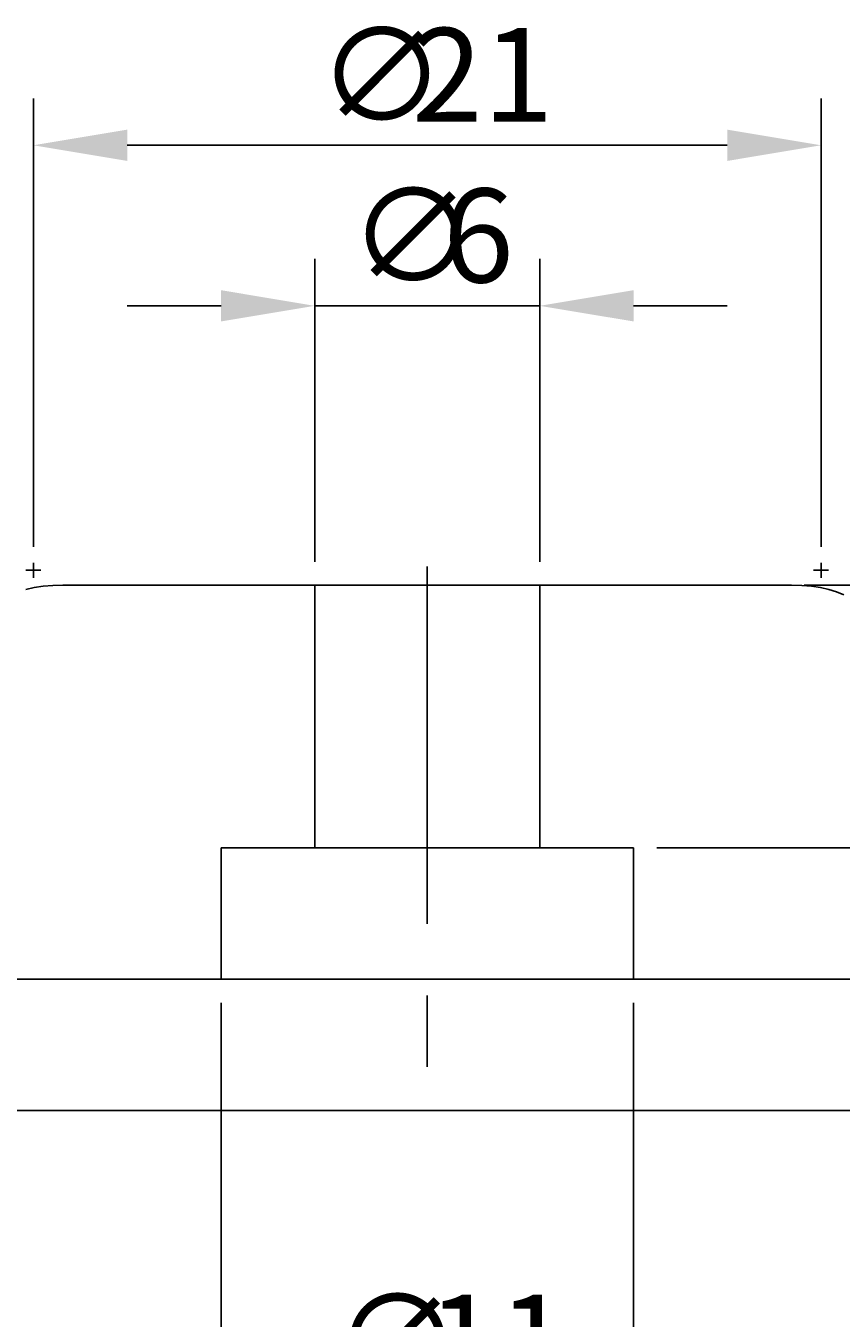
# Model space of a CAD drawing. Extents: x 68.9 to 133.9, y 35.9 to 89.1.
# Drawn here: x 89.5 to 111.2, y 54.6 to 89.1 of the extents above; entities that cross this region are included whole.
import ezdxf

# ---------------------------------------------------------------- set-up
doc = ezdxf.new("R2010")
doc.units = 0
doc.header["$LTSCALE"] = 0.3
doc.linetypes.add('CENTER', pattern=[50.8, 31.75, -6.35, 6.35, -6.35])
doc.layers.get('0').update_dxf_attribs({"linetype": 'CONTINUOUS'})
doc.layers.get('DEFPOINTS').update_dxf_attribs({"linetype": 'CONTINUOUS'})
doc.layers.add('1', color=7, linetype='CENTER')
doc.layers.add('2', color=7, linetype='CONTINUOUS')
doc.dimstyles.get("Standard").update_dxf_attribs({"dimtxt": 0.18, "dimasz": 0.18, "dimexe": 0.18, "dimexo": 0.0625, "dimgap": 0.09, "dimtad": 0, "dimtih": 1, "dimtoh": 1, "dimzin": 0, "dimcen": 0.09, "dimazin": 3, "dimtfac": 1, "dimtofl": 0, "dimtmove": 0, "dimatfit": 3})

# ---------------------------------------------------------------- blocks, each defined once
blk = doc.blocks.new('*U9')
at = {"layer": '2', "color": 0}
for s, p in [('∅', (98.125, 82.249)), ('6', (100.625, 82.249))]:
    blk.add_text(s, height=2.5, dxfattribs=at).set_placement(p)
blk = doc.blocks.new('*D1')
at = {"layer": '2', "color": 0}
for p, q in [((97.208, 74.801), (97.208, 82.874)), ((103.208, 74.801), (103.208, 82.874)), ((94.708, 81.624), (92.208, 81.624)), ((97.208, 81.624), (103.208, 81.624)), ((105.708, 81.624), (108.208, 81.624))]:
    blk.add_line(p, q, dxfattribs=at)
for points in [[(94.708, 82.041), (94.708, 81.208), (97.208, 81.624)], [(105.708, 82.041), (105.708, 81.208), (103.208, 81.624)]]:
    blk.add_solid(points, dxfattribs=at)
at = {"layer": 'DEFPOINTS', "color": 0}
for p in [(103.208, 81.624), (97.208, 74.176), (103.208, 74.176)]:
    blk.add_point(p, dxfattribs=at)
at = {"layer": '2'}
blk.add_blockref('*U9', (0, 0), dxfattribs=at)
blk = doc.blocks.new('*U8')
at = {"layer": '2', "color": 0}
for s, p in [('∅', (97.292, 86.528)), ('21', (99.792, 86.528))]:
    blk.add_text(s, height=2.5, dxfattribs=at).set_placement(p)
blk = doc.blocks.new('*D2')
at = {"layer": '2', "color": 0}
for p, q in [((89.708, 75.201), (89.708, 87.153)), ((110.708, 75.201), (110.708, 87.153)), ((92.208, 85.903), (108.208, 85.903))]:
    blk.add_line(p, q, dxfattribs=at)
for points in [[(92.208, 86.32), (92.208, 85.486), (89.708, 85.903)], [(108.208, 86.32), (108.208, 85.486), (110.708, 85.903)]]:
    blk.add_solid(points, dxfattribs=at)
at = {"layer": 'DEFPOINTS', "color": 0}
for p in [(110.708, 85.903), (89.708, 74.576), (110.708, 74.576)]:
    blk.add_point(p, dxfattribs=at)
at = {"layer": '2'}
blk.add_blockref('*U8', (0, 0), dxfattribs=at)
blk = doc.blocks.new('*U10')
at = {"layer": '2', "color": 0}
for s, p in [('∅', (97.708, 52.773)), ('11', (100.208, 52.773))]:
    blk.add_text(s, height=2.5, dxfattribs=at).set_placement(p)
blk = doc.blocks.new('*D3')
at = {"layer": '2', "color": 0}
for p, q in [((94.708, 63.051), (94.708, 50.898)), ((105.708, 63.051), (105.708, 50.898)), ((97.208, 52.148), (103.208, 52.148))]:
    blk.add_line(p, q, dxfattribs=at)
for points in [[(97.208, 52.565), (97.208, 51.732), (94.708, 52.148)], [(103.208, 52.565), (103.208, 51.732), (105.708, 52.148)]]:
    blk.add_solid(points, dxfattribs=at)
at = {"layer": 'DEFPOINTS', "color": 0}
for p in [(94.708, 63.676), (105.708, 63.676), (105.708, 52.148)]:
    blk.add_point(p, dxfattribs=at)
at = {"layer": '2'}
blk.add_blockref('*U10', (0, 0), dxfattribs=at)
blk = doc.blocks.new('*U11')
at = {"layer": '2', "color": 0}
for s, p in [('∅', (97.083, 48.041)), ('40', (99.583, 48.041))]:
    blk.add_text(s, height=2.5, dxfattribs=at).set_placement(p)
blk = doc.blocks.new('*D4')
at = {"layer": '2', "color": 0}
for p, q in [((80.208, 60.304), (80.208, 46.166)), ((120.208, 60.304), (120.208, 46.166)), ((82.708, 47.416), (117.708, 47.416))]:
    blk.add_line(p, q, dxfattribs=at)
for points in [[(82.708, 47.832), (82.708, 46.999), (80.208, 47.416)], [(117.708, 47.832), (117.708, 46.999), (120.208, 47.416)]]:
    blk.add_solid(points, dxfattribs=at)
at = {"layer": 'DEFPOINTS', "color": 0}
for p in [(80.208, 60.929), (120.208, 60.929), (120.208, 47.416)]:
    blk.add_point(p, dxfattribs=at)
at = {"layer": '2'}
blk.add_blockref('*U11', (0, 0), dxfattribs=at)
blk = doc.blocks.new('*D5')
at = {"layer": '2', "color": 0}
for p, q in [((110.257, 74.176), (129.04, 74.176)), ((127.79, 71.676), (127.79, 69.676)), ((106.333, 67.176), (129.04, 67.176))]:
    blk.add_line(p, q, dxfattribs=at)
for points in [[(127.374, 71.676), (128.207, 71.676), (127.79, 74.176)], [(127.374, 69.676), (128.207, 69.676), (127.79, 67.176)]]:
    blk.add_solid(points, dxfattribs=at)
at = {"layer": 'DEFPOINTS', "color": 0}
for p in [(109.632, 74.176), (105.708, 67.176), (127.79, 67.176)]:
    blk.add_point(p, dxfattribs=at)
at = {"layer": '2', "color": 0}
blk.add_text('7', height=2.5, rotation=90, dxfattribs=at).set_placement((127.165, 69.843))
blk = doc.blocks.new('*D6')
at = {"layer": '2', "color": 0}
for p, q in [((110.257, 74.176), (133.908, 74.176)), ((132.658, 71.676), (132.658, 62.676)), ((120.748, 60.176), (133.908, 60.176))]:
    blk.add_line(p, q, dxfattribs=at)
for points in [[(132.242, 71.676), (133.075, 71.676), (132.658, 74.176)], [(132.242, 62.676), (133.075, 62.676), (132.658, 60.176)]]:
    blk.add_solid(points, dxfattribs=at)
at = {"layer": 'DEFPOINTS', "color": 0}
for p in [(109.632, 74.176), (120.123, 60.176), (132.658, 60.176)]:
    blk.add_point(p, dxfattribs=at)
at = {"layer": '2', "color": 0}
blk.add_text('14', height=2.5, rotation=90, dxfattribs=at).set_placement((132.033, 65.51))

msp = doc.modelspace()

# ---------------------------------------------------------------- linework, layer by layer
for p, q in [((89.7230171, 74.1143391), (89.4996361, 74.0655882)), ((89.962891, 74.1491438), (89.7230171, 74.1143391)), ((90.2195002, 74.1708513), (89.962891, 74.1491438)), ((90.4932087, 74.1797041), (90.2195002, 74.1708513)), ((90.7842589, 74.1764298), (90.4932087, 74.1797041)), ((100.2082221, 74.1764298), (90.7842589, 74.1764298)), ((90.7842589, 74.1764298), (90.7842589, 74.1764298)), ((97.2082221, 74.1764298), (97.2082221, 67.1764298)), ((100.2082221, 74.1764298), (109.6321852, 74.1764298)), ((103.2082221, 74.1764298), (103.2082221, 67.1764298)), ((109.6321852, 74.1764298), (109.9232354, 74.1797041)), ((109.6321852, 74.1764298), (109.6321852, 74.1764298)), ((109.9232354, 74.1797041), (110.1969439, 74.1708513)), ((110.1969439, 74.1708513), (110.4535531, 74.1491438)), ((110.4535531, 74.1491438), (110.693427, 74.1143391)), ((110.693427, 74.1143391), (110.916808, 74.0655882)), ((110.916808, 74.0655882), (111.1243026, 74.0028911)), ((111.1243026, 74.0028911), (111.3160319, 73.9256415)), ((94.7082221, 67.1764298), (94.7082221, 63.6764298)), ((94.7082221, 67.1764298), (100.2082221, 67.1764298)), ((105.7082221, 67.1764298), (100.2082221, 67.1764298)), ((105.7082221, 67.1764298), (105.7082221, 63.6764298)), ((100.2082221, 63.6764298), (87.8518224, 63.6764298)), ((100.2082221, 63.6764298), (112.5646217, 63.6764298)), ((80.2931274, 60.1764298), (100.2082221, 60.1764298)), ((120.1233167, 60.1764298), (100.2082221, 60.1764298))]:
    msp.add_line(p, q)
at = {"layer": '1'}
msp.add_line((100.2082221, 74.6764298), (100.2082221, 59.6764298), dxfattribs=at)
at = {"layer": '2'}
for p, q in [((89.7082221, 74.7764298), (89.7082221, 74.3764298)), ((110.7082221, 74.7764298), (110.7082221, 74.3764298)), ((89.5082221, 74.5764298), (89.9082221, 74.5764298)), ((110.9082221, 74.5764298), (110.5082221, 74.5764298))]:
    msp.add_line(p, q, dxfattribs=at)

# ---------------------------------------------------------------- dimensions: what is measured, and where the dimension line sits
for base, p1, p2, picture, middle in [((110.7082221, 85.9030457), (89.7082221, 74.5764298), (110.7082221, 74.5764298), '*D2', (100.2082221, 87.7780457)), ((103.2082221, 81.6243046), (97.2082221, 74.1764298), (103.2082221, 74.1764298), '*D1', (100.2082221, 83.4993046)), ((105.7082221, 52.1484445), (94.7082221, 63.6764298), (105.7082221, 63.6764298), '*D3', (100.2082221, 54.0234445)), ((120.2082221, 47.4157849), (80.2082221, 60.9291113), (120.2082221, 60.9291113), '*D4', (100.2082221, 49.2907849))]:
    dim = msp.add_linear_dim(base=base, p1=p1, p2=p2, text='%%c<>', dimstyle='Standard', override={"dimdec": 6}, dxfattribs=at)
    dim.commit()
    dim.dimension.update_dxf_attribs({"geometry": picture, "text_midpoint": middle})
for base, p2, picture, middle in [((127.7904286, 67.1764298), (105.7082221, 67.1764298), '*D5', (125.9154286, 70.6764298)), ((132.6583495, 60.1764298), (120.1233167, 60.1764298), '*D6', (130.7833495, 67.1764298))]:
    dim = msp.add_linear_dim(base=base, p1=(109.6321852, 74.1764298), p2=p2, angle=90, dimstyle='Standard', dxfattribs=at)
    dim.commit()
    dim.dimension.update_dxf_attribs({"geometry": picture, "text_midpoint": middle})

doc.saveas('drawing.dxf')
